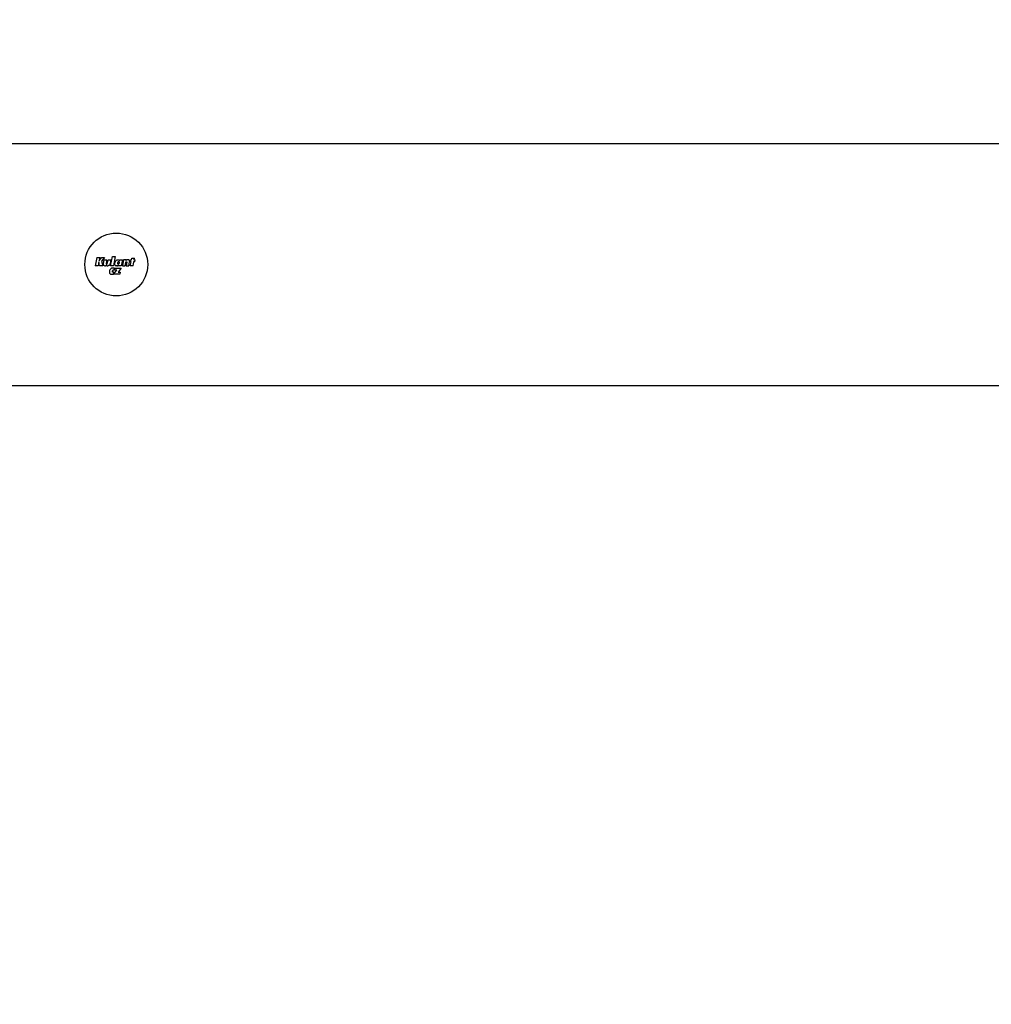
# Model space of a CAD drawing. Extents: x 4600 to 19291, y 2182 to 17307.
# Drawn here: x 17932 to 18342, y 10854 to 11269 of the extents above; entities that cross this region are included whole.
import ezdxf

# ---------------------------------------------------------------- set-up
doc = ezdxf.new("R2010")
doc.units = 0
doc.header["$LTSCALE"] = 30
doc.header["$MEASUREMENT"] = 0
doc.layers.get('0').update_dxf_attribs({"linetype": 'CONTINUOUS'})
doc.layers.add('OBRYS', color=7, linetype='CONTINUOUS')

# ---------------------------------------------------------------- blocks, each defined once
blk = doc.blocks.new('A$C54190066')
for p, q in [((7716.37, 5503.03), (9607.92, 5324.54)), ((7706.79, 5401.49), (9598.34, 5222.99)), ((9049.7, 5329.01), (9048.65, 5325.54)), ((9049.7, 5329.01), (9049.9, 5328.99)), ((9049.9, 5328.99), (9050.97, 5328.89)), ((9050.97, 5328.89), (9050.53, 5327.44)), ((9050.53, 5327.44), (9051.67, 5328.83)), ((9051.67, 5328.83), (9052.96, 5328.71)), ((9048.85, 5325.52), (9048.65, 5325.54)), ((9049.91, 5325.42), (9048.85, 5325.52)), ((9050.39, 5327), (9049.91, 5325.42)), ((9050.56, 5325.35), (9050.39, 5327)), ((9051.94, 5325.22), (9050.56, 5325.35)), ((9052.96, 5328.71), (9051.55, 5327.19)), ((9051.55, 5327.19), (9051.94, 5325.22)), ((9052.19, 5325.89), (9052.2, 5325.94)), ((9052.21, 5325.67), (9052.19, 5325.89)), ((9052.2, 5325.94), (9052.21, 5325.99)), ((9052.21, 5325.99), (9052.22, 5326.04)), ((9052.3, 5325.47), (9052.21, 5325.67)), ((9052.22, 5326.04), (9052.23, 5326.09)), ((9052.23, 5326.09), (9052.24, 5326.14)), ((9052.24, 5326.14), (9052.26, 5326.2)), ((9052.26, 5326.2), (9052.7, 5327.66)), ((9052.46, 5325.31), (9052.3, 5325.47)), ((9052.52, 5325.27), (9052.46, 5325.31)), ((9052.7, 5327.66), (9053.86, 5327.55)), ((9053.77, 5325.05), (9052.97, 5325.13)), ((9053.39, 5326), (9053.38, 5325.99)), ((9053.38, 5325.99), (9053.38, 5325.98)), ((9053.38, 5325.98), (9053.38, 5325.97)), ((9053.38, 5325.97), (9053.38, 5325.96)), ((9053.38, 5325.96), (9053.38, 5325.92)), ((9053.38, 5325.92), (9053.4, 5325.88)), ((9053.86, 5327.55), (9053.39, 5326.01)), ((9053.39, 5326.01), (9053.39, 5326)), ((9053.39, 5326), (9053.39, 5326)), ((9053.4, 5325.88), (9053.42, 5325.85)), ((9053.42, 5325.85), (9053.46, 5325.83)), ((9053.46, 5325.83), (9053.5, 5325.81)), ((9053.5, 5325.81), (9053.56, 5325.8)), ((9053.56, 5325.8), (9053.62, 5325.8)), ((9053.62, 5325.8), (9053.68, 5325.81)), ((9053.68, 5325.81), (9053.74, 5325.83)), ((9053.74, 5325.83), (9053.78, 5325.87)), ((9053.78, 5325.87), (9053.82, 5325.91)), ((9053.82, 5325.91), (9053.84, 5325.96)), ((9053.84, 5325.96), (9054.31, 5327.51)), ((9054.44, 5325.19), (9054.27, 5325.12)), ((9054.31, 5327.51), (9055.47, 5327.4)), ((9054.69, 5325.37), (9054.44, 5325.19)), ((9054.89, 5325.62), (9054.69, 5325.37)), ((9055.02, 5325.94), (9054.89, 5325.62)), ((9055.47, 5327.4), (9055.02, 5325.94)), ((9055.17, 5324.92), (9056.32, 5328.71)), ((9056.33, 5324.81), (9055.17, 5324.92)), ((9056.32, 5328.71), (9057.48, 5328.61)), ((9057.48, 5328.61), (9056.33, 5324.81)), ((9057.02, 5325.55), (9057.08, 5325.91)), ((9057.02, 5325.29), (9057.02, 5325.55)), ((9057.07, 5325.07), (9057.02, 5325.29)), ((9057.17, 5324.89), (9057.07, 5325.07)), ((9057.08, 5325.91), (9057.19, 5326.23)), ((9057.22, 5324.85), (9057.17, 5324.89)), ((9057.19, 5326.23), (9057.33, 5326.52)), ((9057.33, 5326.52), (9057.53, 5326.77)), ((9057.53, 5326.77), (9057.83, 5327.02)), ((9058.01, 5324.65), (9057.55, 5324.7)), ((9057.83, 5327.02), (9058.16, 5327.16)), ((9058.16, 5327.16), (9058.52, 5327.18)), ((9058.24, 5325.64), (9058.27, 5325.85)), ((9058.24, 5325.56), (9058.24, 5325.64)), ((9058.25, 5325.48), (9058.24, 5325.56)), ((9058.27, 5325.42), (9058.25, 5325.48)), ((9058.27, 5325.85), (9058.33, 5326.02)), ((9058.31, 5325.37), (9058.27, 5325.42)), ((9058.36, 5325.34), (9058.31, 5325.37)), ((9058.45, 5324.78), (9058.32, 5324.71)), ((9058.33, 5326.02), (9058.42, 5326.18)), ((9058.42, 5325.33), (9058.36, 5325.34)), ((9058.42, 5326.18), (9058.52, 5326.3)), ((9058.53, 5325.35), (9058.42, 5325.33)), ((9058.6, 5324.87), (9058.45, 5324.78)), ((9058.52, 5327.18), (9058.66, 5327.16)), ((9058.52, 5326.3), (9058.62, 5326.36)), ((9058.52, 5324.6), (9058.6, 5324.87)), ((9059.67, 5324.5), (9058.52, 5324.6)), ((9058.64, 5325.41), (9058.53, 5325.35)), ((9058.62, 5326.36), (9058.74, 5326.38)), ((9058.74, 5325.53), (9058.64, 5325.41)), ((9058.66, 5327.16), (9058.79, 5327.12)), ((9058.74, 5326.38), (9058.8, 5326.37)), ((9058.82, 5325.69), (9058.74, 5325.53)), ((9058.79, 5327.12), (9058.9, 5327.07)), ((9058.8, 5326.37), (9058.85, 5326.34)), ((9058.88, 5325.87), (9058.82, 5325.69)), ((9058.85, 5326.34), (9058.88, 5326.29)), ((9058.88, 5326.29), (9058.91, 5326.23)), ((9058.92, 5326.08), (9058.88, 5325.87)), ((9058.9, 5327.07), (9059, 5326.99)), ((9058.91, 5326.23), (9058.92, 5326.16)), ((9058.92, 5326.16), (9058.92, 5326.08)), ((9059, 5326.99), (9059.09, 5326.9)), ((9059.09, 5326.9), (9059.17, 5326.78)), ((9059.17, 5326.78), (9059.26, 5327.04)), ((9059.26, 5327.04), (9060.41, 5326.94)), ((9060.41, 5326.94), (9059.67, 5324.5)), ((9060.84, 5326.89), (9060.1, 5324.45)), ((9061.88, 5326.8), (9060.84, 5326.89)), ((9061.25, 5324.35), (9061.68, 5325.78)), ((9062.1, 5325.75), (9061.66, 5324.31)), ((9061.68, 5325.78), (9061.71, 5325.85)), ((9061.71, 5325.85), (9061.74, 5325.9)), ((9061.74, 5325.9), (9061.78, 5325.95)), ((9061.78, 5325.95), (9061.83, 5325.98)), ((9061.8, 5326.54), (9061.88, 5326.8)), ((9061.92, 5326.62), (9061.8, 5326.54)), ((9061.83, 5325.98), (9061.88, 5325.99)), ((9061.88, 5325.99), (9061.94, 5326)), ((9062.06, 5326.69), (9061.92, 5326.62)), ((9061.94, 5326), (9062, 5325.99)), ((9062, 5325.99), (9062.04, 5325.97)), ((9062.04, 5325.97), (9062.08, 5325.94)), ((9062.2, 5326.73), (9062.06, 5326.69)), ((9062.08, 5325.94), (9062.1, 5325.91)), ((9062.1, 5325.91), (9062.12, 5325.87)), ((9062.11, 5325.8), (9062.1, 5325.78)), ((9062.1, 5325.78), (9062.1, 5325.76)), ((9062.1, 5325.76), (9062.1, 5325.75)), ((9062.1, 5325.75), (9062.1, 5325.75)), ((9062.12, 5325.82), (9062.11, 5325.8)), ((9062.12, 5325.87), (9062.12, 5325.83)), ((9062.12, 5325.83), (9062.12, 5325.82)), ((9062.34, 5326.76), (9062.2, 5326.73)), ((9062.49, 5326.77), (9062.34, 5326.76)), ((9062.64, 5326.77), (9062.49, 5326.77)), ((9062.87, 5326.73), (9062.64, 5326.77)), ((9062.81, 5324.2), (9063.29, 5325.79)), ((9063.06, 5326.66), (9062.87, 5326.73)), ((9063.21, 5326.57), (9063.06, 5326.66)), ((9063.31, 5326.45), (9063.21, 5326.57)), ((9063.29, 5325.79), (9063.32, 5325.87)), ((9063.36, 5326.3), (9063.31, 5326.45)), ((9063.32, 5325.87), (9063.33, 5325.93)), ((9063.33, 5325.93), (9063.35, 5325.99)), ((9063.35, 5325.99), (9063.36, 5326.04)), ((9063.37, 5326.13), (9063.36, 5326.3)), ((9063.36, 5326.04), (9063.37, 5326.09)), ((9063.37, 5326.09), (9063.37, 5326.13)), ((9063.42, 5324.14), (9063.93, 5325.81)), ((9063.54, 5325.85), (9063.77, 5326.62)), ((9063.93, 5325.81), (9063.54, 5325.85)), ((9063.77, 5326.62), (9064.16, 5326.58)), ((9064.16, 5326.58), (9064.38, 5327.3)), ((9064.38, 5327.3), (9065.34, 5327.21)), ((9064.58, 5324.03), (9065.09, 5325.7)), ((9065.3, 5325.68), (9064.89, 5325.72)), ((9065.12, 5326.49), (9065.53, 5326.45)), ((9065.5, 5325.66), (9065.3, 5325.68)), ((9065.32, 5326.47), (9065.54, 5327.19)), ((9065.34, 5327.21), (9065.54, 5327.19)), ((9065.5, 5325.66), (9065.74, 5326.43)), ((9065.53, 5326.45), (9065.74, 5326.43)), ((9054.45, 5322.72), (9054.39, 5322.36)), ((9054.39, 5322.36), (9054.4, 5322.08)), ((9054.4, 5322.08), (9054.47, 5321.84)), ((9054.57, 5323.03), (9054.45, 5322.72)), ((9054.47, 5321.84), (9054.61, 5321.64)), ((9054.74, 5323.31), (9054.57, 5323.03)), ((9054.61, 5321.64), (9054.7, 5321.57)), ((9054.96, 5323.54), (9054.74, 5323.31)), ((9055.22, 5323.72), (9054.96, 5323.54)), ((9055.51, 5323.84), (9055.22, 5323.72)), ((9055.84, 5323.89), (9055.51, 5323.84)), ((9055.72, 5322.45), (9055.75, 5322.63)), ((9055.72, 5322.34), (9055.72, 5322.45)), ((9055.73, 5322.26), (9055.72, 5322.34)), ((9055.77, 5322.19), (9055.73, 5322.26)), ((9055.75, 5322.63), (9055.81, 5322.78)), ((9055.82, 5322.14), (9055.77, 5322.19)), ((9055.81, 5322.78), (9055.9, 5322.92)), ((9055.9, 5322.11), (9055.82, 5322.14)), ((9056.19, 5323.89), (9055.84, 5323.89)), ((9055.9, 5322.92), (9056.01, 5323.01)), ((9055.99, 5322.09), (9055.9, 5322.11)), ((9056.04, 5322.09), (9055.99, 5322.09)), ((9056.01, 5323.01), (9056.13, 5323.07)), ((9056.03, 5321.34), (9056.27, 5322.12)), ((9056.08, 5322.09), (9056.04, 5322.09)), ((9056.07, 5321.32), (9057.63, 5322.89)), ((9058.71, 5321.07), (9056.07, 5321.32)), ((9056.13, 5322.1), (9056.08, 5322.09)), ((9056.13, 5323.07), (9056.26, 5323.08)), ((9056.17, 5322.1), (9056.13, 5322.1)), ((9056.22, 5322.11), (9056.17, 5322.1)), ((9056.29, 5323.88), (9056.19, 5323.89)), ((9056.27, 5322.12), (9056.22, 5322.11)), ((9056.26, 5323.08), (9056.31, 5323.07)), ((9056.38, 5323.86), (9056.29, 5323.88)), ((9056.31, 5323.07), (9056.36, 5323.06)), ((9056.36, 5323.06), (9056.4, 5323.05)), ((9056.48, 5323.84), (9056.38, 5323.86)), ((9056.4, 5323.05), (9056.44, 5323.03)), ((9056.44, 5323.03), (9056.49, 5323.01)), ((9056.57, 5323.81), (9056.48, 5323.84)), ((9056.49, 5323.01), (9056.53, 5322.99)), ((9056.53, 5322.99), (9056.76, 5323.73)), ((9056.66, 5323.77), (9056.57, 5323.81)), ((9056.76, 5323.73), (9056.66, 5323.77)), ((9056.81, 5322.97), (9057.04, 5323.74)), ((9057.63, 5322.89), (9056.81, 5322.97)), ((9057.04, 5323.74), (9059.54, 5323.5)), ((9059.54, 5323.5), (9058.02, 5321.96)), ((9058.02, 5321.96), (9058.96, 5321.88)), ((9058.96, 5321.88), (9058.71, 5321.07)), ((9060.1, 5324.45), (9061.25, 5324.35)), ((9061.66, 5324.31), (9062.81, 5324.2)), ((9064.37, 5324.05), (9063.42, 5324.14)), ((9064.58, 5324.03), (9064.37, 5324.05))]:
    blk.add_line(p, q)
blk.add_circle((9057.6, 5325.25), 13.26)
for centre, radius, start, end in [((9053.08, 5326.23), 1.11, 239.6376, 264.6094), ((9053.87, 5326.15), 1.11, 264.6094, 291.0135), ((9057.6, 5325.25), 0.553, 226.0635, 264.6094), ((9058.07, 5325.2), 0.553, 264.6094, 297.4196), ((9055.38, 5322.44), 1.11, 232.2631, 251.4384), ((9055.62, 5323.16), 1.86, 251.4384, 282.7939)]:
    blk.add_arc(centre, radius, start, end)

msp = doc.modelspace()

# ---------------------------------------------------------------- linework, layer by layer
at = {"elevation": 0.62}
msp.add_lwpolyline([(8711.49, 12243.57), (9756.16, 10434.14), (9143.07, 10788.11, 0.414214), (7094.03, 10239.07), (6769.03, 9676.15, 0.414214), (7318.07, 7627.12), (9195.15, 6543.38), (9059.17, 6307.85), (9059.17, 6307.85, 0.414214), (9608.2, 4258.81), (10247.31, 3889.82, 0.414214), (12296.35, 4438.86), (12377.05, 4578.65, 0.408878), (14402.26, 5141.15), (14838.07, 5896, 0.223858), (14944.29, 7170.63, 0), (18243.17, 7170.63, 0.414214), (19243.17, 8170.63), (19243.17, 14170.63, 0.414214)], format="xyb", dxfattribs=at)

# ---------------------------------------------------------------- block references
at = {"layer": 'OBRYS', "rotation": 5.390600000048642}
msp.add_blockref('A$C54190066', (9455.41, 5013.01, 0.62), dxfattribs=at)

doc.saveas('drawing.dxf')
